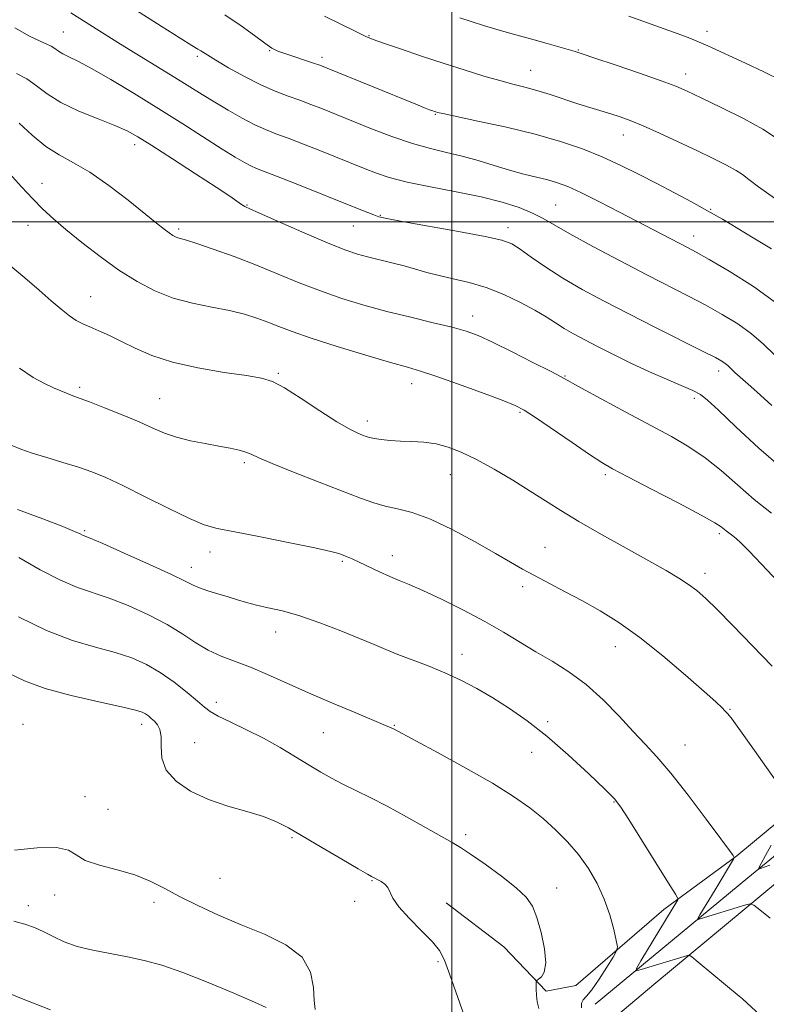
# Model space of a CAD drawing. Extents: x 2074800 to 2077700, y 337300 to 340200.
# Drawn here: x 2075898 to 2076074, y 339315 to 339548 of the extents above; entities that cross this region are included whole.
import ezdxf

# ---------------------------------------------------------------- set-up
doc = ezdxf.new("R2010")
doc.units = 0
doc.header["$MEASUREMENT"] = 0
for name, color, linetype, lineweight in [('32000', 7, 'Continuous', 0), ('DTM HARD BREAKLINE', 7, 'Continuous', 0), ('DTM SPOT ELEVATION', 2, 'Continuous', 13), ('INDEX CONTOUR', 41, 'Continuous', 13), ('INTERMEDIATE CONTOUR', 44, 'Continuous', 0)]:
    doc.layers.add(name, color=color, linetype=linetype, lineweight=lineweight)

msp = doc.modelspace()

# ---------------------------------------------------------------- linework, layer by layer
at = {"layer": '32000', "flags": 128}
for points in [[(2076000, 340000), (2076000, 337500)], [(2077500, 339500), (2075000, 339500)]]:
    msp.add_lwpolyline(points, dxfattribs=at)
at = {"layer": 'DTM HARD BREAKLINE'}
for points in [[(2075834.82, 339095.9, 1232.17), (2075848.1, 339123.38, 1231.64), (2075867.9, 339161.49, 1229.73), (2075879.22, 339180.22, 1228.65), (2075897.37, 339201.68, 1226.77), (2075920.51, 339219.13, 1223.64), (2075946.86, 339238.35, 1219.06), (2076019.88, 339296.09, 1208.79), (2076048.22, 339320.02, 1205.08), (2076093.68, 339357.74, 1198.91), (2076137.13, 339394.11, 1194.51), (2076189.27, 339437.5, 1190.07), (2076234.73, 339476.84, 1186.08), (2076273.75, 339511.57, 1182.83), (2076294.73, 339531.02, 1180.69), (2076316.51, 339552.76, 1178.83), (2076362.32, 339599.35, 1173.45), (2076405.72, 339645.12, 1168.28), (2076443.92, 339684.95, 1163.72), (2076493.45, 339739.61, 1157.11), (2076539.23, 339791.97, 1151.2), (2076585.855, 339847.611, 1146.168)], [(2076129.35, 339392.72, 1194.54), (2076126.76, 339398.89, 1194.54), (2076119.25, 339397.1, 1194.74), (2076100.15, 339377.25, 1197.35), (2076067.4, 339350.08, 1201.91), (2076050.14, 339337.36, 1204.52), (2076029.29, 339319.38, 1207.37), (2076022.31, 339318, 1207.64), (2076012.31, 339328.55, 1209.15), (2075998.69, 339338.96, 1209.69)], [(2076033.88, 339314.97, 1205.24), (2076069.98, 339344.85, 1200.38), (2076097.25, 339367.16, 1195.99), (2076123.85, 339390.54, 1191.93)]]:
    msp.add_polyline3d(points, dxfattribs=at)
at = {"layer": 'DTM SPOT ELEVATION'}
for p in [(2075908.2, 339544.93, 1189.1), (2075980.45, 339544.08, 1181.9), (2076060.3, 339545.08, 1177.5), (2075939.84, 339539.23, 1186.3), (2075956.93, 339540.5, 1184.1), (2075969.35, 339538.92, 1183.6), (2076029.89, 339540.71, 1179.9), (2076018.63, 339535.87, 1181.2), (2076055.31, 339535.05, 1179.4), (2075996.1, 339525.46, 1184.1), (2076040.54, 339520.55, 1182.7), (2075925.03, 339518.27, 1192.5), (2075903.09, 339509.14, 1195.3), (2075951.62, 339504.05, 1191.9), (2076024.53, 339503.99, 1187.1), (2075983.09, 339501.55, 1189.9), (2076061.23, 339502.98, 1183.9), (2075899.81, 339499.24, 1196.8), (2075976.74, 339499.02, 1190.9), (2075935.45, 339498.37, 1193.7), (2076013.27, 339498.66, 1189.5), (2076057.16, 339496.66, 1185.4), (2075914.63, 339482.32, 1197.2), (2076004.94, 339477.74, 1193.4), (2075958.99, 339464.18, 1197.8), (2076063.09, 339464.77, 1190.5), (2075990.51, 339461.73, 1196.6), (2076026.79, 339463.53, 1193.9), (2075912, 339460.85, 1199.7), (2075930.97, 339458.19, 1199.1), (2076057.36, 339458.26, 1192.4), (2076016.1, 339455, 1196.2), (2075980.03, 339452.92, 1197.5), (2075950.95, 339443.05, 1200.3), (2075999.65, 339440.23, 1198.8), (2076036.31, 339440.2, 1196.3), (2075913.24, 339427, 1203.8), (2076063.26, 339426.3, 1196.3), (2076022.05, 339423, 1199.2), (2075942.82, 339421.92, 1202.6), (2075974.09, 339419.75, 1202.2), (2075985.96, 339421.03, 1201.4), (2075938.4, 339418.26, 1203.4), (2076059.83, 339416.87, 1197.5), (2076016.75, 339413.71, 1200.4), (2075958.34, 339403, 1204.7), (2076038.68, 339399.52, 1200.7), (2076002.41, 339397.69, 1203.4), (2075944.33, 339386.36, 1207.5), (2076065.79, 339384.74, 1199.9), (2075898.6, 339381.12, 1211.4), (2075926.72, 339381.16, 1210.5), (2075986.41, 339380.92, 1205.9), (2076022.64, 339381.76, 1203.7), (2075969.61, 339379.22, 1206.9), (2075939.25, 339376.85, 1209.3), (2076055.15, 339376.26, 1201.1), (2076018.87, 339374.5, 1204.8), (2075913.3, 339364.06, 1211.4), (2076038.34, 339362.76, 1204.1), (2075918.74, 339361.06, 1210.9), (2076003.3, 339355.09, 1207.6), (2075962.25, 339354.32, 1210.2), (2075945.18, 339344.71, 1210.9), (2075981.15, 339344.19, 1210.1), (2075906.08, 339340.76, 1212.7), (2076024.82, 339342.44, 1207.3), (2075899.93, 339338.22, 1213.5), (2075929.6, 339339.03, 1212.5), (2075977.04, 339339.27, 1210.2), (2075996.73, 339324.97, 1210.1)]:
    msp.add_point(p, dxfattribs=at)
at = {"layer": 'INDEX CONTOUR'}
for points in [[(2076076.49, 339519.992, 1180), (2076073.56, 339521.942, 1180), (2076068.969, 339524.449, 1180), (2076063.66, 339527.115, 1180), (2076058.936, 339529.402, 1180), (2076055.665, 339530.951, 1180), (2076052.956, 339532.109, 1180), (2076049.478, 339533.404, 1180), (2076044.371, 339535.188, 1180), (2076038.648, 339537.144, 1180), (2076033.788, 339538.785, 1180), (2076030.845, 339539.764, 1180), (2076029.152, 339540.3, 1180), (2076022.547, 339542.216, 1180), (2076019.463, 339543.095, 1180), (2076013.41, 339544.789, 1180), (2076010.437, 339545.637, 1180), (2076007.476, 339546.514, 1180), (2076004.589, 339547.401, 1180), (2076001.859, 339548.268, 1180)], [(2076075.639, 339456.601, 1190), (2076072.971, 339459.055, 1190), (2076070.725, 339461.071, 1190), (2076066.884, 339464.431, 1190), (2076066.269, 339464.997, 1190), (2076065.213, 339466.033, 1190), (2076064.644, 339466.524, 1190), (2076063.868, 339467.053, 1190), (2076062.303, 339467.918, 1190), (2076059.258, 339469.479, 1190), (2076048.189, 339475.038, 1190), (2076041.817, 339478.259, 1190), (2076035.999, 339481.259, 1190), (2076030.837, 339484.046, 1190), (2076026.251, 339486.723, 1190), (2076022.206, 339489.335, 1190), (2076018.796, 339491.696, 1190), (2076016.154, 339493.564, 1190), (2076014.178, 339494.8, 1190), (2076011.842, 339495.677, 1190), (2076007.889, 339496.575, 1190), (2076001.596, 339497.759, 1190), (2075988.252, 339500.126, 1190), (2075984.605, 339500.805, 1190), (2075982.778, 339501.236, 1190), (2075981.561, 339501.666, 1190), (2075977.337, 339503.341, 1190), (2075963.17, 339509.013, 1190), (2075958.576, 339510.833, 1190), (2075953.818, 339512.692, 1190), (2075952.493, 339513.289, 1190), (2075950.955, 339514.102, 1190), (2075948.811, 339515.36, 1190), (2075945.735, 339517.266, 1190), (2075936.387, 339523.21, 1190), (2075930.714, 339526.791, 1190), (2075924.882, 339530.402, 1190), (2075919.409, 339533.7, 1190), (2075914.847, 339536.325, 1190), (2075911.593, 339538.036, 1190), (2075909.437, 339539.063, 1190), (2075908.015, 339539.754, 1190), (2075906.995, 339540.395, 1190), (2075906.156, 339541.011, 1190), (2075905.311, 339541.564, 1190), (2075904.247, 339542.074, 1190), (2075902.655, 339542.784, 1190), (2075900.203, 339543.993, 1190), (2075896.701, 339545.916, 1190)], [(2076078.576, 339365.053, 1200), (2076071.564, 339374.949, 1200), (2076068.25, 339379.593, 1200), (2076066.244, 339382.35, 1200), (2076065.238, 339383.643, 1200), (2076064.647, 339384.289, 1200), (2076063.891, 339385.048, 1200), (2076062.406, 339386.446, 1200), (2076059.636, 339388.95, 1200), (2076055.258, 339392.803, 1200), (2076049.9, 339397.354, 1200), (2076044.424, 339401.721, 1200), (2076039.509, 339405.225, 1200), (2076035.089, 339407.99, 1200), (2076030.917, 339410.339, 1200), (2076026.824, 339412.529, 1200), (2076019.577, 339416.341, 1200), (2076016.736, 339417.893, 1200), (2076013.881, 339419.515, 1200), (2076010.29, 339421.589, 1200), (2076005.506, 339424.325, 1200), (2076000.108, 339427.249, 1200), (2075994.939, 339429.715, 1200), (2075990.657, 339431.258, 1200), (2075987.182, 339432.13, 1200), (2075984.255, 339432.758, 1200), (2075981.539, 339433.531, 1200), (2075978.424, 339434.651, 1200), (2075968.614, 339438.473, 1200), (2075962.589, 339440.838, 1200), (2075957.507, 339442.882, 1200), (2075954.345, 339444.236, 1200), (2075952.571, 339445.036, 1200), (2075951.28, 339445.547, 1200), (2075949.704, 339445.996, 1200), (2075947.623, 339446.456, 1200), (2075944.959, 339446.965, 1200), (2075941.714, 339447.558, 1200), (2075938.231, 339448.258, 1200), (2075934.933, 339449.084, 1200), (2075932.084, 339450.064, 1200), (2075929.31, 339451.246, 1200), (2075926.068, 339452.684, 1200), (2075922.053, 339454.373, 1200), (2075917.876, 339456.059, 1200), (2075914.385, 339457.428, 1200), (2075912.185, 339458.262, 1200), (2075910.014, 339459.054, 1200), (2075908.953, 339459.479, 1200), (2075907.594, 339460.052, 1200), (2075905.876, 339460.79, 1200), (2075903.733, 339461.756, 1200), (2075901.071, 339463.2, 1200), (2075897.781, 339465.416, 1200)], [(2076003.547, 339310.422, 1210), (2076001.443, 339316.494, 1210), (2075999.562, 339321.871, 1210), (2075998.271, 339325.376, 1210), (2075997.12, 339327.623, 1210), (2075995.455, 339329.671, 1210), (2075992.868, 339332.31, 1210), (2075989.93, 339335.262, 1210), (2075987.459, 339337.983, 1210), (2075986.048, 339340.045, 1210), (2075984.88, 339342.572, 1210), (2075984.151, 339343.376, 1210), (2075983.276, 339343.98, 1210), (2075981.018, 339345.191, 1210), (2075980.084, 339345.72, 1210), (2075977.855, 339347.005, 1210), (2075973.966, 339349.266, 1210), (2075969.238, 339352.03, 1210), (2075961.403, 339356.647, 1210), (2075958.588, 339358.116, 1210), (2075955.516, 339359.321, 1210), (2075951.583, 339360.502, 1210), (2075947.066, 339361.817, 1210), (2075942.466, 339363.404, 1210), (2075938.254, 339365.369, 1210), (2075934.809, 339367.692, 1210), (2075932.482, 339370.32, 1210), (2075931.461, 339373.153, 1210), (2075931.273, 339375.904, 1210), (2075931.283, 339378.238, 1210), (2075930.985, 339379.912, 1210), (2075930.401, 339381.052, 1210), (2075929.684, 339381.874, 1210), (2075928.961, 339382.558, 1210), (2075928.262, 339383.139, 1210), (2075927.59, 339383.615, 1210), (2075926.808, 339384.022, 1210), (2075925.21, 339384.512, 1210), (2075921.949, 339385.278, 1210), (2075916.554, 339386.456, 1210), (2075910.052, 339387.962, 1210), (2075903.847, 339389.668, 1210), (2075899, 339391.449, 1210), (2075895.201, 339393.228, 1210)], [(2076075.16, 339347.798, 1200), (2076073.817, 339347.327, 1200), (2076072.968, 339347.015, 1200), (2076072.555, 339346.905, 1200), (2076072.595, 339347.225, 1200), (2076073.122, 339348.249, 1200), (2076074.132, 339350.135, 1200), (2076075.466, 339352.563, 1200)]]:
    msp.add_polyline3d(points, dxfattribs=at)
at = {"layer": 'INTERMEDIATE CONTOUR'}
for points in [[(2076076.32, 339468.528, 1188), (2076073.704, 339471.082, 1188), (2076070.858, 339473.542, 1188), (2076067.576, 339475.89, 1188), (2076063.923, 339478.14, 1188), (2076060.037, 339480.309, 1188), (2076055.969, 339482.453, 1188), (2076046.082, 339487.524, 1188), (2076039.774, 339490.804, 1188), (2076033.358, 339494.203, 1188), (2076027.916, 339497.175, 1188), (2076024.191, 339499.326, 1188), (2076021.569, 339500.856, 1188), (2076019.093, 339502.117, 1188), (2076015.954, 339503.395, 1188), (2076011.93, 339504.697, 1188), (2076006.944, 339505.965, 1188), (2076001.068, 339507.157, 1188), (2075994.972, 339508.293, 1188), (2075989.476, 339509.409, 1188), (2075985.199, 339510.529, 1188), (2075981.988, 339511.607, 1188), (2075979.49, 339512.589, 1188), (2075968.808, 339516.876, 1188), (2075964.92, 339518.418, 1188), (2075961.314, 339519.814, 1188), (2075958.431, 339520.892, 1188), (2075955.962, 339521.858, 1188), (2075953.411, 339523.014, 1188), (2075950.419, 339524.578, 1188), (2075947.163, 339526.42, 1188), (2075943.953, 339528.327, 1188), (2075940.983, 339530.155, 1188), (2075934.527, 339534.195, 1188), (2075921.711, 339542.086, 1188), (2075918.078, 339544.36, 1188), (2075909.925, 339549.523, 1188)], [(2076077.073, 339480.559, 1186), (2076071.284, 339484.727, 1186), (2076065.544, 339488.361, 1186), (2076060.814, 339491.138, 1186), (2076057.746, 339492.877, 1186), (2076055.749, 339493.957, 1186), (2076039.632, 339502.359, 1186), (2076034.781, 339504.844, 1186), (2076030.534, 339506.95, 1186), (2076027.399, 339508.382, 1186), (2076024.996, 339509.295, 1186), (2076022.725, 339509.955, 1186), (2076017.057, 339511.331, 1186), (2076013.666, 339512.236, 1186), (2076009.997, 339513.346, 1186), (2076006.195, 339514.528, 1186), (2076002.418, 339515.602, 1186), (2075998.746, 339516.468, 1186), (2075994.94, 339517.349, 1186), (2075990.68, 339518.536, 1186), (2075985.833, 339520.212, 1186), (2075981.006, 339522.072, 1186), (2075969.02, 339526.907, 1186), (2075966.662, 339527.825, 1186), (2075964.052, 339528.795, 1186), (2075961.28, 339529.784, 1186), (2075958.251, 339530.938, 1186), (2075954.823, 339532.454, 1186), (2075950.982, 339534.421, 1186), (2075947.227, 339536.511, 1186), (2075944.187, 339538.291, 1186), (2075942.309, 339539.443, 1186), (2075940.699, 339540.489, 1186), (2075939.995, 339540.899, 1186), (2075938.577, 339541.74, 1186), (2075935.803, 339543.457, 1186), (2075931.264, 339546.336, 1186), (2075925.487, 339550.022, 1186)], [(2076075.588, 339493.645, 1184), (2076071.243, 339496.282, 1184), (2076063.959, 339500.647, 1184), (2076060.448, 339502.676, 1184), (2076056.666, 339504.757, 1184), (2076052.647, 339506.895, 1184), (2076048.49, 339509.068, 1184), (2076044.272, 339511.247, 1184), (2076039.971, 339513.379, 1184), (2076035.535, 339515.403, 1184), (2076030.872, 339517.276, 1184), (2076025.71, 339519.036, 1184), (2076019.734, 339520.74, 1184), (2076012.891, 339522.403, 1184), (2076006.179, 339523.885, 1184), (2075997.842, 339525.645, 1184), (2075996.585, 339525.926, 1184), (2075996.199, 339526.033, 1184), (2075995.917, 339526.128, 1184), (2075995.481, 339526.288, 1184), (2075994.756, 339526.566, 1184), (2075993.557, 339527.039, 1184), (2075991.488, 339527.871, 1184), (2075970.53, 339536.412, 1184), (2075968.824, 339537.072, 1184), (2075967.27, 339537.615, 1184), (2075960.523, 339539.853, 1184), (2075958.889, 339540.449, 1184), (2075957.477, 339541.155, 1184), (2075955.77, 339542.305, 1184), (2075953.347, 339544.129, 1184), (2075950.172, 339546.446, 1184), (2075946.308, 339548.978, 1184)], [(2076076.255, 339505.613, 1182), (2076072.506, 339508.287, 1182), (2076070.196, 339510.061, 1182), (2076068.748, 339511.211, 1182), (2076067.237, 339512.218, 1182), (2076064.918, 339513.478, 1182), (2076061.754, 339515.049, 1182), (2076057.885, 339516.903, 1182), (2076053.518, 339518.971, 1182), (2076049.118, 339521.018, 1182), (2076045.217, 339522.769, 1182), (2076042.188, 339524.028, 1182), (2076039.779, 339524.911, 1182), (2076037.583, 339525.614, 1182), (2076032.661, 339527.083, 1182), (2076029.761, 339527.989, 1182), (2076023.229, 339530.157, 1182), (2076020.075, 339531.148, 1182), (2076017.242, 339531.929, 1182), (2076014.454, 339532.635, 1182), (2076011.326, 339533.453, 1182), (2076007.55, 339534.538, 1182), (2076003.137, 339535.895, 1182), (2075998.174, 339537.492, 1182), (2075992.86, 339539.256, 1182), (2075987.844, 339540.955, 1182), (2075983.885, 339542.315, 1182), (2075981.427, 339543.187, 1182), (2075979.66, 339543.917, 1182), (2075977.461, 339544.978, 1182), (2075969.906, 339548.727, 1182)], [(2076077.944, 339533.506, 1178), (2076073.788, 339535.519, 1178), (2076069.43, 339537.557, 1178), (2076060.505, 339541.677, 1178), (2076058.498, 339542.552, 1178), (2076056.228, 339543.475, 1178), (2076053.504, 339544.52, 1178), (2076050.199, 339545.734, 1178), (2076046.249, 339547.139, 1178), (2076041.847, 339548.657, 1178)], [(2076078.903, 339441.055, 1192), (2076072.576, 339446.498, 1192), (2076067.128, 339451.517, 1192), (2076063.019, 339455.444, 1192), (2076060.475, 339457.837, 1192), (2076058.769, 339459.168, 1192), (2076056.943, 339460.138, 1192), (2076054.243, 339461.325, 1192), (2076050.746, 339462.816, 1192), (2076046.741, 339464.576, 1192), (2076042.515, 339466.548, 1192), (2076038.365, 339468.572, 1192), (2076034.591, 339470.467, 1192), (2076031.418, 339472.096, 1192), (2076028.779, 339473.516, 1192), (2076026.527, 339474.829, 1192), (2076024.484, 339476.138, 1192), (2076022.315, 339477.544, 1192), (2076019.649, 339479.147, 1192), (2076016.233, 339480.988, 1192), (2076012.285, 339482.859, 1192), (2076008.145, 339484.494, 1192), (2076004.113, 339485.7, 1192), (2076000.349, 339486.583, 1192), (2075996.98, 339487.327, 1192), (2075994.064, 339488.079, 1192), (2075988.698, 339489.618, 1192), (2075985.791, 339490.365, 1192), (2075980.108, 339491.736, 1192), (2075977.676, 339492.396, 1192), (2075974.942, 339493.323, 1192), (2075971.131, 339494.844, 1192), (2075965.829, 339497.117, 1192), (2075960.074, 339499.652, 1192), (2075952.432, 339503.037, 1192), (2075951.069, 339503.669, 1192), (2075950.303, 339504.122, 1192), (2075947.491, 339506.075, 1192), (2075944.283, 339508.229, 1192), (2075939.446, 339511.4, 1192), (2075933.959, 339514.954, 1192), (2075929.107, 339518.075, 1192), (2075925.775, 339520.168, 1192), (2075923.239, 339521.563, 1192), (2075920.376, 339522.819, 1192), (2075916.394, 339524.379, 1192), (2075911.843, 339526.232, 1192), (2075907.605, 339528.253, 1192), (2075904.339, 339530.31, 1192), (2075901.799, 339532.247, 1192), (2075899.509, 339533.901, 1192), (2075897.131, 339535.153, 1192)], [(2076075.578, 339431.151, 1194), (2076071.492, 339434.372, 1194), (2076067.517, 339437.791, 1194), (2076063.648, 339441.176, 1194), (2076059.855, 339444.24, 1194), (2076056.053, 339446.817, 1194), (2076051.895, 339449.213, 1194), (2076041.155, 339454.981, 1194), (2076035.322, 339458.144, 1194), (2076030.633, 339460.707, 1194), (2076025.845, 339463.34, 1194), (2076023.303, 339464.677, 1194), (2076019.184, 339466.796, 1194), (2076014.236, 339469.3, 1194), (2076009.648, 339471.561, 1194), (2076006.239, 339473.117, 1194), (2076003.382, 339474.171, 1194), (2076000.083, 339475.093, 1194), (2075995.611, 339476.181, 1194), (2075990.277, 339477.45, 1194), (2075984.653, 339478.843, 1194), (2075979.206, 339480.325, 1194), (2075973.982, 339481.921, 1194), (2075968.922, 339483.677, 1194), (2075963.955, 339485.62, 1194), (2075958.963, 339487.683, 1194), (2075953.818, 339489.778, 1194), (2075948.52, 339491.802, 1194), (2075943.593, 339493.58, 1194), (2075939.689, 339494.912, 1194), (2075937.264, 339495.678, 1194), (2075935.273, 339496.236, 1194), (2075934.694, 339496.468, 1194), (2075934.044, 339496.838, 1194), (2075933.208, 339497.417, 1194), (2075932.029, 339498.311, 1194), (2075930.209, 339499.747, 1194), (2075923.473, 339505.133, 1194), (2075918.917, 339508.628, 1194), (2075914.442, 339511.758, 1194), (2075910.577, 339514.034, 1194), (2075907.195, 339515.867, 1194), (2075903.999, 339517.897, 1194), (2075900.79, 339520.549, 1194), (2075897.747, 339523.398, 1194)], [(2076078.743, 339413.208, 1196), (2076070.272, 339422.11, 1196), (2076068.433, 339423.994, 1196), (2076067.225, 339425.152, 1196), (2076066.47, 339425.789, 1196), (2076064.867, 339426.933, 1196), (2076063.67, 339427.873, 1196), (2076062.153, 339428.837, 1196), (2076058.91, 339430.654, 1196), (2076053.496, 339433.527, 1196), (2076047.167, 339436.824, 1196), (2076041.607, 339439.705, 1196), (2076037.988, 339441.609, 1196), (2076035.438, 339443.086, 1196), (2076032.573, 339444.966, 1196), (2076028.436, 339447.801, 1196), (2076019.757, 339453.784, 1196), (2076017.136, 339455.501, 1196), (2076014.974, 339456.614, 1196), (2076011.909, 339457.828, 1196), (2076007.046, 339459.639, 1196), (2076001.338, 339461.719, 1196), (2075996.204, 339463.535, 1196), (2075992.584, 339464.726, 1196), (2075989.505, 339465.633, 1196), (2075985.513, 339466.77, 1196), (2075979.644, 339468.495, 1196), (2075972.886, 339470.548, 1196), (2075966.714, 339472.512, 1196), (2075962.237, 339474.067, 1196), (2075959.089, 339475.279, 1196), (2075956.54, 339476.306, 1196), (2075953.943, 339477.276, 1196), (2075950.996, 339478.201, 1196), (2075947.484, 339479.06, 1196), (2075943.291, 339479.868, 1196), (2075938.701, 339480.785, 1196), (2075934.099, 339482.006, 1196), (2075929.766, 339483.697, 1196), (2075925.582, 339485.902, 1196), (2075921.326, 339488.634, 1196), (2075916.882, 339491.837, 1196), (2075912.561, 339495.172, 1196), (2075908.782, 339498.23, 1196), (2075905.818, 339500.742, 1196), (2075903.357, 339503.002, 1196), (2075900.942, 339505.443, 1196), (2075898.24, 339508.354, 1196), (2075895.422, 339511.435, 1196)], [(2076075.722, 339394.938, 1198), (2076066.366, 339404.588, 1198), (2076062.713, 339408.323, 1198), (2076060.022, 339410.958, 1198), (2076057.941, 339412.789, 1198), (2076055.982, 339414.248, 1198), (2076053.683, 339415.733, 1198), (2076050.66, 339417.513, 1198), (2076046.558, 339419.828, 1198), (2076041.232, 339422.794, 1198), (2076035.41, 339426.06, 1198), (2076030.032, 339429.157, 1198), (2076025.766, 339431.747, 1198), (2076018.557, 339436.349, 1198), (2076014.395, 339438.919, 1198), (2076009.981, 339441.522, 1198), (2076005.807, 339443.824, 1198), (2076002.238, 339445.564, 1198), (2075999.144, 339446.76, 1198), (2075996.266, 339447.501, 1198), (2075993.404, 339447.888, 1198), (2075990.588, 339448.063, 1198), (2075987.904, 339448.173, 1198), (2075985.444, 339448.341, 1198), (2075983.331, 339448.561, 1198), (2075981.689, 339448.793, 1198), (2075980.573, 339449.014, 1198), (2075979.739, 339449.263, 1198), (2075978.87, 339449.592, 1198), (2075977.648, 339450.099, 1198), (2075975.749, 339451.049, 1198), (2075972.849, 339452.752, 1198), (2075968.83, 339455.342, 1198), (2075964.403, 339458.25, 1198), (2075960.484, 339460.729, 1198), (2075957.638, 339462.239, 1198), (2075955.036, 339463.053, 1198), (2075951.491, 339463.65, 1198), (2075946.212, 339464.43, 1198), (2075939.976, 339465.482, 1198), (2075933.953, 339466.82, 1198), (2075929.055, 339468.42, 1198), (2075925.175, 339470.125, 1198), (2075921.952, 339471.744, 1198), (2075919.092, 339473.123, 1198), (2075916.579, 339474.253, 1198), (2075914.465, 339475.165, 1198), (2075912.75, 339475.922, 1198), (2075911.218, 339476.722, 1198), (2075909.602, 339477.801, 1198), (2075907.67, 339479.349, 1198), (2075905.31, 339481.387, 1198), (2075902.45, 339483.891, 1198), (2075899.059, 339486.805, 1198), (2075895.296, 339489.94, 1198)], [(2076075.243, 339335.271, 1202), (2076072.813, 339337.276, 1202), (2076071.424, 339338.367, 1202), (2076070.567, 339338.665, 1202), (2076069.508, 339338.423, 1202), (2076058.702, 339335.124, 1202), (2076058.197, 339335.003, 1202), (2076058.186, 339335.246, 1202), (2076058.658, 339336.062, 1202), (2076062.27, 339342.035, 1202), (2076066.575, 339349.266, 1202), (2076066.747, 339349.641, 1202), (2076066.705, 339349.801, 1202), (2076066.48, 339350.136, 1202), (2076065.636, 339351.307, 1202), (2076063.622, 339354.042, 1202), (2076060.135, 339358.727, 1202), (2076055.867, 339364.361, 1202), (2076051.755, 339369.601, 1202), (2076048.488, 339373.469, 1202), (2076045.734, 339376.463, 1202), (2076042.904, 339379.448, 1202), (2076039.547, 339383.053, 1202), (2076035.75, 339386.959, 1202), (2076031.737, 339390.613, 1202), (2076027.7, 339393.6, 1202), (2076023.727, 339396.07, 1202), (2076019.876, 339398.311, 1202), (2076012.233, 339402.948, 1202), (2076007.818, 339405.485, 1202), (2076002.735, 339408.17, 1202), (2075997.575, 339410.73, 1202), (2075993.117, 339412.827, 1202), (2075989.903, 339414.24, 1202), (2075987.525, 339415.221, 1202), (2075985.339, 339416.138, 1202), (2075982.869, 339417.259, 1202), (2075978.099, 339419.521, 1202), (2075976.461, 339420.271, 1202), (2075975.288, 339420.776, 1202), (2075974.347, 339421.153, 1202), (2075973.3, 339421.533, 1202), (2075971.364, 339422.062, 1202), (2075967.65, 339422.902, 1202), (2075961.703, 339424.125, 1202), (2075954.811, 339425.491, 1202), (2075948.701, 339426.678, 1202), (2075944.568, 339427.506, 1202), (2075941.492, 339428.373, 1202), (2075938.021, 339429.821, 1202), (2075933.132, 339432.19, 1202), (2075927.51, 339435.015, 1202), (2075922.268, 339437.63, 1202), (2075918.212, 339439.532, 1202), (2075914.936, 339440.88, 1202), (2075911.724, 339441.995, 1202), (2075908.069, 339443.131, 1202), (2075904.27, 339444.274, 1202), (2075900.834, 339445.341, 1202), (2075898.109, 339446.283, 1202), (2075895.831, 339447.179, 1202)], [(2076072.912, 339312.373, 1204), (2076068.712, 339316.204, 1204), (2076067.945, 339316.861, 1204), (2076058.224, 339324.926, 1204), (2076056.766, 339326.114, 1204), (2076056.107, 339326.515, 1204), (2076055.684, 339326.473, 1204), (2076044.779, 339323.115, 1204), (2076043.649, 339322.845, 1204), (2076043.624, 339323.389, 1204), (2076044.681, 339325.213, 1204), (2076053.421, 339339.629, 1204), (2076053.446, 339339.953, 1204), (2076052.886, 339340.985, 1204), (2076051.26, 339343.609, 1204), (2076041.858, 339358.638, 1204), (2076039.959, 339361.57, 1204), (2076038.421, 339363.503, 1204), (2076036.147, 339365.8, 1204), (2076032.353, 339369.449, 1204), (2076027.527, 339373.928, 1204), (2076022.469, 339378.347, 1204), (2076017.824, 339381.999, 1204), (2076013.607, 339384.94, 1204), (2076009.673, 339387.408, 1204), (2076005.886, 339389.61, 1204), (2076002.136, 339391.596, 1204), (2075998.327, 339393.378, 1204), (2075994.419, 339394.969, 1204), (2075987.255, 339397.658, 1204), (2075984.412, 339398.822, 1204), (2075981.614, 339400.04, 1204), (2075978.217, 339401.496, 1204), (2075973.802, 339403.293, 1204), (2075968.841, 339405.179, 1204), (2075964.042, 339406.821, 1204), (2075959.963, 339407.973, 1204), (2075956.607, 339408.75, 1204), (2075953.837, 339409.356, 1204), (2075951.495, 339409.961, 1204), (2075949.346, 339410.605, 1204), (2075947.14, 339411.294, 1204), (2075944.728, 339412.026, 1204), (2075942.349, 339412.761, 1204), (2075940.348, 339413.452, 1204), (2075938.834, 339414.117, 1204), (2075936.989, 339415.052, 1204), (2075933.76, 339416.62, 1204), (2075928.549, 339419.006, 1204), (2075922.566, 339421.674, 1204), (2075917.473, 339423.907, 1204), (2075914.509, 339425.179, 1204), (2075912.718, 339425.929, 1204), (2075912.159, 339426.204, 1204), (2075910.822, 339426.797, 1204), (2075908.022, 339427.936, 1204), (2075903.326, 339429.749, 1204), (2075897.314, 339431.957, 1204)], [(2076030.631, 339314.096, 1206), (2076030.665, 339315.198, 1206), (2076031.056, 339315.985, 1206), (2076031.833, 339316.848, 1206), (2076033.083, 339318.355, 1206), (2076034.805, 339320.836, 1206), (2076036.638, 339323.697, 1206), (2076038.134, 339326.11, 1206), (2076038.946, 339327.53, 1206), (2076039.138, 339328.546, 1206), (2076038.871, 339330.03, 1206), (2076038.275, 339332.623, 1206), (2076037.346, 339336.055, 1206), (2076036.044, 339339.829, 1206), (2076034.348, 339343.525, 1206), (2076032.295, 339347.033, 1206), (2076029.939, 339350.326, 1206), (2076027.334, 339353.383, 1206), (2076024.528, 339356.226, 1206), (2076021.569, 339358.887, 1206), (2076018.409, 339361.439, 1206), (2076014.614, 339364.12, 1206), (2076009.653, 339367.205, 1206), (2076003.325, 339370.814, 1206), (2075996.743, 339374.411, 1206), (2075986.212, 339380.055, 1206), (2075985.633, 339380.33, 1206), (2075984.348, 339380.886, 1206), (2075977.297, 339383.841, 1206), (2075971.788, 339386.169, 1206), (2075966.094, 339388.636, 1206), (2075956.436, 339392.978, 1206), (2075952.417, 339394.679, 1206), (2075945.488, 339397.282, 1206), (2075942.433, 339398.679, 1206), (2075939.51, 339400.441, 1206), (2075936.396, 339402.515, 1206), (2075932.72, 339404.779, 1206), (2075928.269, 339407.096, 1206), (2075923.485, 339409.256, 1206), (2075918.966, 339411.031, 1206), (2075911.492, 339413.541, 1206), (2075907.498, 339415.225, 1206), (2075902.72, 339417.72, 1206), (2075897.638, 339420.594, 1206)], [(2076020.546, 339313.94, 1208), (2076020.197, 339315.494, 1208), (2076020.006, 339317.074, 1208), (2076019.936, 339318.536, 1208), (2076019.926, 339319.651, 1208), (2076019.947, 339320.272, 1208), (2076020.092, 339320.587, 1208), (2076020.485, 339320.867, 1208), (2076021.169, 339321.4, 1208), (2076021.859, 339322.55, 1208), (2076022.189, 339324.7, 1208), (2076021.894, 339328.03, 1208), (2076021.125, 339331.899, 1208), (2076020.132, 339335.464, 1208), (2076019.054, 339338.126, 1208), (2076017.558, 339340.258, 1208), (2076015.195, 339342.478, 1208), (2076011.741, 339345.204, 1208), (2076007.858, 339348.059, 1208), (2076004.432, 339350.463, 1208), (2076002.045, 339352.043, 1208), (2076000.06, 339353.23, 1208), (2075993.809, 339356.776, 1208), (2075989.308, 339359.307, 1208), (2075984.742, 339361.791, 1208), (2075980.687, 339363.864, 1208), (2075974.207, 339367.032, 1208), (2075971.592, 339368.404, 1208), (2075969.071, 339369.839, 1208), (2075966.316, 339371.499, 1208), (2075963.079, 339373.486, 1208), (2075959.42, 339375.67, 1208), (2075955.476, 339377.862, 1208), (2075951.441, 339379.891, 1208), (2075947.725, 339381.659, 1208), (2075944.794, 339383.083, 1208), (2075942.911, 339384.165, 1208), (2075941.526, 339385.222, 1208), (2075939.89, 339386.653, 1208), (2075937.437, 339388.718, 1208), (2075934.368, 339391.125, 1208), (2075931.069, 339393.442, 1208), (2075927.81, 339395.335, 1208), (2075924.381, 339396.856, 1208), (2075920.457, 339398.154, 1208), (2075915.776, 339399.421, 1208), (2075910.341, 339401.015, 1208), (2075904.217, 339403.336, 1208), (2075897.588, 339406.587, 1208)], [(2075967.661, 339313.727, 1212), (2075967.472, 339315.822, 1212), (2075967.32, 339318.923, 1212), (2075966.603, 339322.555, 1212), (2075964.587, 339326.081, 1212), (2075960.791, 339329.012, 1212), (2075955.738, 339331.475, 1212), (2075950.197, 339333.746, 1212), (2075944.839, 339336.039, 1212), (2075939.932, 339338.312, 1212), (2075935.642, 339340.459, 1212), (2075932.019, 339342.391, 1212), (2075928.661, 339344.081, 1212), (2075925.05, 339345.519, 1212), (2075920.883, 339346.723, 1212), (2075916.728, 339347.821, 1212), (2075913.365, 339348.973, 1212), (2075911.232, 339350.252, 1212), (2075909.397, 339351.387, 1212), (2075906.583, 339352.021, 1212), (2075901.972, 339351.927, 1212), (2075896.587, 339351.395, 1212)], [(2075956.12, 339314.196, 1214), (2075953.326, 339315.462, 1214), (2075948.459, 339317.552, 1214), (2075942.404, 339320.081, 1214), (2075936.423, 339322.435, 1214), (2075931.474, 339324.139, 1214), (2075927.302, 339325.293, 1214), (2075923.358, 339326.141, 1214), (2075919.24, 339326.9, 1214), (2075915.147, 339327.693, 1214), (2075911.432, 339328.614, 1214), (2075908.352, 339329.723, 1214), (2075905.787, 339330.923, 1214), (2075903.522, 339332.078, 1214), (2075901.345, 339333.077, 1214), (2075899.058, 339333.909, 1214), (2075896.465, 339334.585, 1214)], [(2075905.139, 339313.616, 1216), (2075898.306, 339316.317, 1216), (2075892.46, 339318.661, 1216)]]:
    msp.add_polyline3d(points, dxfattribs=at)

doc.saveas('drawing.dxf')
